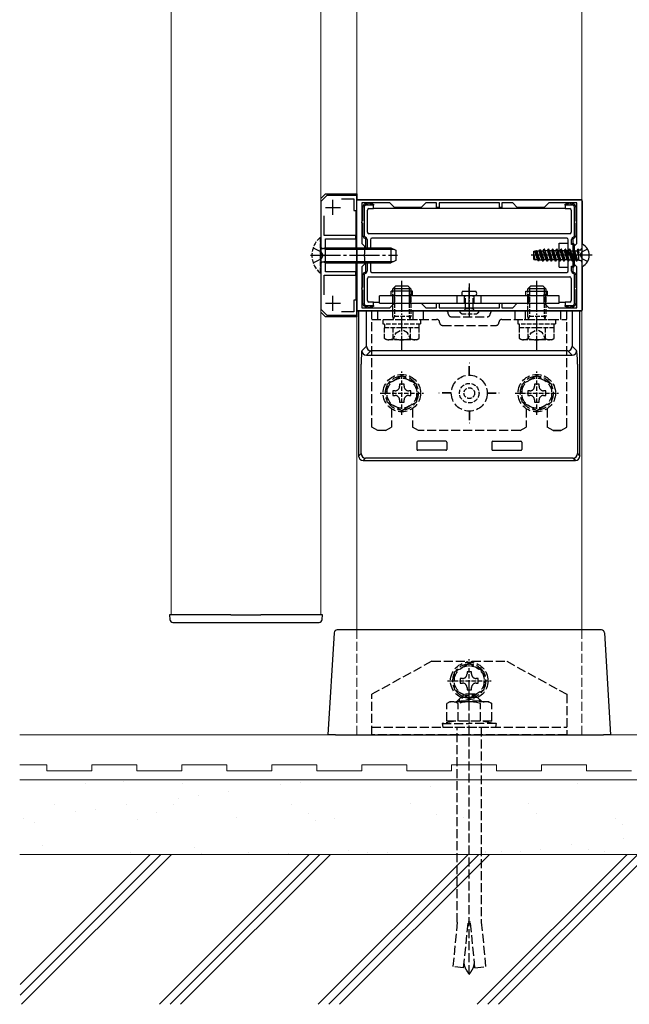
# Model space of a CAD drawing. Extents: x 175 to 1925, y 210 to 2817.
# Drawn here: x 411 to 615, y 1601 to 1930 of the extents above; entities that cross this region are included whole.
import ezdxf

# ---------------------------------------------------------------- set-up
doc = ezdxf.new("R2010")
doc.units = 0
doc.linetypes.add('YCENTER_1', pattern=[13, 10, -1, 1, -1])
doc.linetypes.add('YHIDDEN_1', pattern=[4, 3, -1])
for name, color, linetype, lineweight in [('YKK_11', 7, 'CONTINUOUS', 30), ('YKK_12', 2, 'CONTINUOUS', 13), ('YKK_13', 4, 'CONTINUOUS', 30), ('YSS_K', 3, 'CONTINUOUS', 13)]:
    doc.layers.add(name, color=color, linetype=linetype, lineweight=lineweight)

msp = doc.modelspace()

# ---------------------------------------------------------------- linework, layer by layer
at = {"layer": 'YKK_11', "linetype": 'ByBlock', "lineweight": -2, "ltscale": 0.5}
for p, q in [((513.65, 1871), (511.65, 1869)), ((523.65, 1871), (513.65, 1871)), ((518.47, 1869.9), (522.65, 1869.9)), ((522.65, 1869.9), (522.65, 1866)), ((523.65, 1866), (523.65, 1871)), ((511.65, 1869), (511.65, 1833)), ((523.65, 1832.5), (523.65, 1869.5)), ((523.65, 1869.5), (598.65, 1869.5)), ((534.65, 1868.5), (525.25, 1868.5)), ((525.25, 1868.5), (525.25, 1854.9)), ((536.15, 1867), (534.65, 1868.5)), ((545.15, 1867), (536.15, 1867)), ((546.65, 1868.5), (545.15, 1867)), ((550.25, 1868.5), (546.65, 1868.5)), ((550.25, 1867), (550.25, 1868.5)), ((551.05, 1867), (550.25, 1867)), ((571.25, 1868.5), (551.05, 1868.5)), ((551.05, 1868.5), (551.05, 1867)), ((571.25, 1867), (571.25, 1868.5)), ((572.05, 1867), (571.25, 1867)), ((575.65, 1868.5), (572.05, 1868.5)), ((572.05, 1868.5), (572.05, 1867)), ((577.15, 1867), (575.65, 1868.5)), ((586.15, 1867), (577.15, 1867)), ((587.65, 1868.5), (586.15, 1867)), ((597.05, 1868.5), (587.65, 1868.5)), ((597.05, 1854.9), (597.05, 1868.5)), ((598.65, 1869.5), (598.65, 1832.5)), ((512.75, 1857.6), (512.75, 1864.18)), ((522.65, 1866), (523.65, 1866)), ((523.35, 1857.6), (512.75, 1857.6)), ((523.35, 1856.5), (523.35, 1857.6)), ((513.15, 1851.46), (513.15, 1856.5)), ((513.15, 1856.5), (523.35, 1856.5)), ((525.25, 1854.9), (526.15, 1854)), ((526.15, 1854), (526.15, 1851.46)), ((596.15, 1854), (597.05, 1854.9)), ((596.15, 1851.46), (596.15, 1854)), ((513.03, 1851.27), (513.15, 1851.46)), ((513.03, 1850.73), (513.03, 1851.27)), ((513.15, 1850.54), (513.03, 1850.73)), ((513.15, 1845.5), (513.15, 1850.54)), ((526.15, 1851.46), (526.03, 1851.27)), ((526.03, 1851.27), (526.03, 1850.73)), ((526.03, 1850.73), (526.15, 1850.54)), ((526.15, 1850.54), (526.15, 1848)), ((596.27, 1851.27), (596.15, 1851.46)), ((596.15, 1850.54), (596.27, 1850.73)), ((596.15, 1848), (596.15, 1850.54)), ((596.27, 1850.73), (596.27, 1851.27)), ((526.15, 1848), (525.25, 1847.1)), ((525.25, 1847.1), (525.25, 1833.5)), ((597.05, 1847.1), (596.15, 1848)), ((597.05, 1833.5), (597.05, 1847.1)), ((512.75, 1837.82), (512.75, 1844.4)), ((512.75, 1844.4), (523.35, 1844.4)), ((523.35, 1845.5), (513.15, 1845.5)), ((523.35, 1844.4), (523.35, 1845.5)), ((523.65, 1836), (522.65, 1836)), ((522.65, 1836), (522.65, 1832.1)), ((523.65, 1831), (523.65, 1836)), ((534.65, 1833.5), (536.15, 1835)), ((536.15, 1835), (545.15, 1835)), ((545.15, 1835), (546.65, 1833.5)), ((550.25, 1833.5), (550.25, 1835)), ((550.25, 1835), (551.05, 1835)), ((551.05, 1835), (551.05, 1833.5)), ((571.25, 1833.5), (571.25, 1835)), ((571.25, 1835), (572.05, 1835)), ((572.05, 1835), (572.05, 1833.5)), ((575.65, 1833.5), (577.15, 1835)), ((577.15, 1835), (586.15, 1835)), ((586.15, 1835), (587.65, 1833.5)), ((511.65, 1833), (513.65, 1831)), ((513.65, 1831), (523.65, 1831)), ((522.65, 1832.1), (518.47, 1832.1)), ((598.65, 1832.5), (523.65, 1832.5)), ((525.25, 1833.5), (534.65, 1833.5)), ((546.65, 1833.5), (550.25, 1833.5)), ((551.05, 1833.5), (571.25, 1833.5)), ((572.05, 1833.5), (575.65, 1833.5)), ((587.65, 1833.5), (597.05, 1833.5))]:
    msp.add_line(p, q, dxfattribs=at)
at = {"layer": 'YKK_11', "ltscale": 0.5}
for p, q in [((513.15, 1867), (518.15, 1867)), ((515.65, 1864.5), (515.65, 1869.5)), ((515.65, 1832.5), (515.65, 1837.5)), ((513.15, 1835), (518.15, 1835))]:
    msp.add_line(p, q, dxfattribs=at)
at = {"layer": 'YKK_12'}
for p, q in [((461.65, 1731), (461.65, 2036.5)), ((511.65, 2036.5), (511.65, 1731)), ((523.65, 1869.46), (523.65, 2036.5)), ((598.65, 2036.5), (598.65, 1869.46)), ((598.65, 1854.6), (598.65, 1847.4)), ((523.65, 1726), (523.65, 1832.54)), ((598.65, 1832.54), (598.65, 1726)), ((511.65, 1731), (461.65, 1731))]:
    msp.add_line(p, q, dxfattribs=at)
at = {"layer": 'YKK_12', "linetype": 'YHIDDEN_1'}
for p, q in [((523.65, 1726), (523.65, 1691)), ((598.65, 1726), (598.65, 1691))]:
    msp.add_line(p, q, dxfattribs=at)
at = {"layer": 'YKK_13'}
for p, q in [((511.65, 1870), (513.15, 1871.5)), ((513.15, 1871.5), (523.65, 1871.5)), ((523.65, 1871.5), (523.65, 1869.46)), ((598.45, 1869.5), (523.85, 1869.5)), ((525.65, 1862.6), (525.65, 1867.1)), ((526.05, 1867.1), (526.05, 1857.5)), ((526.55, 1868.09), (526.55, 1868.5)), ((526.65, 1868.1), (527.25, 1868.1)), ((529.15, 1867.7), (526.65, 1867.7)), ((526.75, 1868.5), (526.75, 1868.1)), ((527.65, 1866.6), (529.15, 1866.6)), ((528.05, 1868.1), (529.15, 1868.1)), ((528.55, 1868.1), (528.55, 1868.5)), ((528.75, 1868.5), (528.75, 1868.1)), ((529.15, 1868.1), (529.15, 1867.7)), ((529.15, 1866.6), (529.15, 1867.7)), ((593.15, 1866.6), (529.15, 1866.6)), ((593.15, 1868.1), (594.25, 1868.1)), ((593.15, 1867.7), (593.15, 1868.1)), ((593.15, 1867.7), (593.15, 1866.6)), ((595.65, 1867.7), (593.15, 1867.7)), ((593.15, 1866.6), (594.65, 1866.6)), ((593.55, 1868.1), (593.55, 1868.5)), ((593.75, 1868.5), (593.75, 1868.1)), ((595.05, 1868.1), (595.65, 1868.1)), ((595.55, 1868.1), (595.55, 1868.5)), ((595.75, 1868.5), (595.75, 1868.09)), ((596.25, 1857.5), (596.25, 1867.1)), ((596.65, 1867.1), (596.65, 1862.5)), ((598.95, 1854.69), (598.95, 1869)), ((523.35, 1866), (523.35, 1853.5)), ((525.25, 1863.3), (525.65, 1863.3)), ((527.15, 1858.7), (527.15, 1866.1)), ((595.15, 1866.1), (595.15, 1858.7)), ((596.65, 1863.2), (597.05, 1863.2)), ((525.65, 1863.1), (525.25, 1863.1)), ((525.25, 1861.1), (525.65, 1861.1)), ((525.65, 1860.9), (525.25, 1860.9)), ((525.65, 1857.5), (525.65, 1861.6)), ((597.05, 1863), (596.65, 1863)), ((596.65, 1861.7), (596.65, 1857.5)), ((596.65, 1861.2), (597.05, 1861.2)), ((597.05, 1861), (596.65, 1861)), ((594.65, 1858.2), (527.65, 1858.2)), ((593.65, 1856.7), (528.65, 1856.7)), ((523.65, 1853.5), (523.65, 1830.5)), ((526.65, 1853.5), (526.65, 1856.24)), ((527.05, 1856.24), (527.05, 1853.5)), ((528.15, 1856.2), (528.15, 1853.5)), ((591.15, 1847), (591.15, 1855)), ((591.15, 1855), (594.15, 1855)), ((594.15, 1851), (594.15, 1856.2)), ((595.25, 1854.6), (595.25, 1856.24)), ((595.65, 1855), (595.25, 1854.6)), ((595.75, 1854.6), (595.25, 1854.6)), ((595.65, 1856.24), (595.65, 1855)), ((595.65, 1855), (595.75, 1855)), ((595.75, 1847.4), (595.75, 1854.6)), ((596.15, 1854.6), (596.15, 1847.4)), ((598.65, 1854.6), (598.65, 1847.4)), ((513.05, 1853.07), (535.87, 1853.07)), ((602.15, 1851), (581.83, 1851)), ((582.65, 1852.4), (583.04, 1852.41)), ((582.65, 1849.6), (582.65, 1852.4)), ((583.17, 1849.58), (582.65, 1851.28)), ((583.12, 1849.51), (582.65, 1851.28)), ((583.04, 1852.41), (583.08, 1852.49)), ((583.91, 1849.56), (583.04, 1852.41)), ((583.08, 1852.49), (583.62, 1852.6)), ((583.08, 1852.49), (584.04, 1849.32)), ((583.71, 1852.44), (583.62, 1852.6)), ((584.42, 1849.24), (583.62, 1852.6)), ((583.71, 1852.44), (584.43, 1852.46)), ((583.71, 1852.44), (584.59, 1849.54)), ((584.43, 1852.46), (584.63, 1852.8)), ((585.33, 1849.5), (584.43, 1852.46)), ((584.63, 1852.8), (584.89, 1852.85)), ((584.63, 1852.8), (585.62, 1849)), ((585.1, 1852.48), (584.89, 1852.85)), ((585.72, 1849), (584.89, 1852.85)), ((585.1, 1852.48), (585.65, 1852.5)), ((585.1, 1852.48), (586.01, 1849.5)), ((585.83, 1852.5), (585.65, 1852.5)), ((585.83, 1852.5), (586.12, 1853)), ((586.74, 1849.5), (585.83, 1852.5)), ((586.22, 1853), (586.12, 1853)), ((586.12, 1853), (587.03, 1849)), ((586.51, 1852.5), (586.22, 1853)), ((587.13, 1849), (586.22, 1853)), ((587.24, 1852.5), (586.51, 1852.5)), ((587.42, 1849.5), (586.51, 1852.5)), ((587.24, 1852.5), (587.53, 1853)), ((587.24, 1852.5), (588.15, 1849.5)), ((587.63, 1853), (587.53, 1853)), ((587.53, 1853), (588.44, 1849)), ((587.92, 1852.5), (587.63, 1853)), ((588.54, 1849), (587.63, 1853)), ((588.65, 1852.5), (587.92, 1852.5)), ((587.92, 1852.5), (588.83, 1849.5)), ((588.65, 1852.5), (588.94, 1853)), ((589.56, 1849.5), (588.65, 1852.5)), ((589.04, 1853), (588.94, 1853)), ((588.94, 1853), (589.85, 1849)), ((589.33, 1852.5), (589.04, 1853)), ((589.95, 1849), (589.04, 1853)), ((590.06, 1852.5), (589.33, 1852.5)), ((590.24, 1849.5), (589.33, 1852.5)), ((590.06, 1852.5), (590.35, 1853)), ((590.97, 1849.5), (590.06, 1852.5)), ((590.45, 1853), (590.35, 1853)), ((590.35, 1853), (591.26, 1849)), ((590.74, 1852.5), (590.45, 1853)), ((591.36, 1849), (590.45, 1853)), ((591.65, 1849.5), (590.74, 1852.5)), ((591.47, 1852.5), (590.74, 1852.5)), ((591.47, 1852.5), (591.76, 1853)), ((591.47, 1852.5), (592.38, 1849.5)), ((591.86, 1853), (591.76, 1853)), ((591.76, 1853), (592.67, 1849)), ((592.77, 1849), (591.86, 1853)), ((592.15, 1852.5), (591.86, 1853)), ((592.88, 1852.5), (592.15, 1852.5)), ((592.15, 1852.5), (593.06, 1849.5)), ((592.88, 1852.5), (593.17, 1853)), ((593.79, 1849.5), (592.88, 1852.5)), ((593.27, 1853), (593.17, 1853)), ((593.17, 1853), (594.08, 1849)), ((594.18, 1849), (593.27, 1853)), ((593.56, 1852.5), (593.27, 1853)), ((594.47, 1849.5), (593.56, 1852.5)), ((594.29, 1852.5), (593.56, 1852.5)), ((594.15, 1845.8), (594.15, 1851)), ((594.29, 1852.5), (594.58, 1853)), ((595.2, 1849.5), (594.29, 1852.5)), ((594.58, 1853), (595.49, 1849)), ((594.68, 1853), (594.58, 1853)), ((595.59, 1849), (594.68, 1853)), ((594.97, 1852.5), (594.68, 1853)), ((595.88, 1849.5), (594.97, 1852.5)), ((594.97, 1852.5), (595.7, 1852.5)), ((595.7, 1852.5), (595.99, 1853)), ((596.61, 1849.5), (595.7, 1852.5)), ((596.09, 1853), (595.99, 1853)), ((595.99, 1853), (596.9, 1849)), ((596.38, 1852.5), (596.09, 1853)), ((597, 1849), (596.09, 1853)), ((597.29, 1849.5), (596.38, 1852.5)), ((596.38, 1852.5), (597.11, 1852.5)), ((597.11, 1852.5), (597.4, 1853)), ((597.65, 1850.73), (597.11, 1852.5)), ((597.4, 1853), (597.65, 1851.9)), ((597.5, 1853), (597.4, 1853)), ((597.65, 1852.34), (597.5, 1853)), ((597.65, 1852.74), (597.5, 1853)), ((597.65, 1849.25), (597.65, 1852.75)), ((598.15, 1852.75), (597.65, 1852.75)), ((513.05, 1848.93), (535.87, 1848.93)), ((523.35, 1848.5), (523.35, 1836)), ((526.65, 1845.76), (526.65, 1848.5)), ((527.05, 1848.5), (527.05, 1845.76)), ((528.15, 1848.5), (528.15, 1845.8)), ((582.65, 1849.6), (583.12, 1849.51)), ((583.17, 1849.58), (583.12, 1849.51)), ((583.17, 1849.58), (583.91, 1849.56)), ((583.91, 1849.56), (584.04, 1849.32)), ((584.04, 1849.32), (584.42, 1849.24)), ((584.59, 1849.54), (584.42, 1849.24)), ((584.59, 1849.54), (585.33, 1849.51)), ((585.33, 1849.5), (585.62, 1849)), ((585.72, 1849), (585.62, 1849)), ((586.01, 1849.5), (585.72, 1849)), ((586.74, 1849.5), (586.01, 1849.5)), ((586.74, 1849.5), (587.03, 1849)), ((587.13, 1849), (587.03, 1849)), ((587.42, 1849.5), (587.13, 1849)), ((588.15, 1849.5), (587.42, 1849.5)), ((588.15, 1849.5), (588.44, 1849)), ((588.54, 1849), (588.44, 1849)), ((588.83, 1849.5), (588.54, 1849)), ((589.56, 1849.5), (588.83, 1849.5)), ((589.56, 1849.5), (589.85, 1849)), ((589.95, 1849), (589.85, 1849)), ((590.24, 1849.5), (589.95, 1849)), ((590.97, 1849.5), (590.24, 1849.5)), ((590.97, 1849.5), (591.26, 1849)), ((591.15, 1847), (594.15, 1847)), ((591.36, 1849), (591.26, 1849)), ((591.65, 1849.5), (591.36, 1849)), ((592.38, 1849.5), (591.65, 1849.5)), ((592.38, 1849.5), (592.67, 1849)), ((592.77, 1849), (592.67, 1849)), ((593.06, 1849.5), (592.77, 1849)), ((593.79, 1849.5), (593.06, 1849.5)), ((593.79, 1849.5), (594.08, 1849)), ((594.18, 1849), (594.08, 1849)), ((594.47, 1849.5), (594.18, 1849)), ((594.47, 1849.5), (595.2, 1849.5)), ((595.2, 1849.5), (595.49, 1849)), ((595.25, 1847.4), (595.75, 1847.4)), ((595.25, 1845.76), (595.25, 1847.4)), ((595.25, 1847.4), (595.65, 1847)), ((595.59, 1849), (595.49, 1849)), ((595.88, 1849.5), (595.59, 1849)), ((595.75, 1847), (595.65, 1847)), ((595.65, 1847), (595.65, 1845.76)), ((595.88, 1849.5), (596.61, 1849.5)), ((596.61, 1849.5), (596.9, 1849)), ((597, 1849), (596.9, 1849)), ((597.29, 1849.5), (597, 1849)), ((597.29, 1849.5), (597.65, 1849.5)), ((598.15, 1849.25), (597.65, 1849.25)), ((598.95, 1833), (598.95, 1847.31)), ((525.65, 1840.4), (525.65, 1844.5)), ((526.05, 1844.5), (526.05, 1834.9)), ((527.65, 1843.8), (594.65, 1843.8)), ((528.65, 1845.3), (593.65, 1845.3)), ((596.25, 1834.9), (596.25, 1844.5)), ((596.65, 1844.5), (596.65, 1840.3)), ((525.25, 1841.1), (525.65, 1841.1)), ((525.65, 1840.9), (525.25, 1840.9)), ((527.15, 1835.9), (527.15, 1843.3)), ((538.65, 1833), (538.65, 1840.3)), ((561.15, 1833), (561.15, 1840.3)), ((583.65, 1833), (583.65, 1840.3)), ((595.15, 1843.3), (595.15, 1835.9)), ((596.65, 1841), (597.05, 1841)), ((597.05, 1840.8), (596.65, 1840.8)), ((525.25, 1838.9), (525.65, 1838.9)), ((525.65, 1838.7), (525.25, 1838.7)), ((525.65, 1834.9), (525.65, 1839.4)), ((591.15, 1837.5), (531.15, 1837.5)), ((531.15, 1835), (531.15, 1837.5)), ((542.25, 1839), (535.05, 1839)), ((557.15, 1835), (557.15, 1837.5)), ((565.15, 1835), (565.15, 1837.5)), ((580.05, 1839), (587.25, 1839)), ((591.15, 1835), (591.15, 1837.5)), ((596.65, 1839.5), (596.65, 1834.9)), ((596.65, 1839), (597.05, 1839)), ((597.05, 1838.8), (596.65, 1838.8)), ((526.55, 1833.5), (526.55, 1833.91)), ((526.65, 1834.3), (529.15, 1834.3)), ((527.25, 1833.9), (526.65, 1833.9)), ((526.75, 1833.9), (526.75, 1833.5)), ((529.15, 1835.4), (527.65, 1835.4)), ((529.15, 1833.9), (528.05, 1833.9)), ((528.55, 1833.5), (528.55, 1833.9)), ((528.75, 1833.9), (528.75, 1833.5)), ((529.15, 1834.3), (529.15, 1835.4)), ((529.15, 1835.4), (531.15, 1835.4)), ((529.15, 1834.3), (529.15, 1833.9)), ((531.15, 1835), (591.15, 1835)), ((591.15, 1835.4), (593.15, 1835.4)), ((593.15, 1835.4), (593.15, 1834.3)), ((594.65, 1835.4), (593.15, 1835.4)), ((593.15, 1834.3), (595.65, 1834.3)), ((593.15, 1833.9), (593.15, 1834.3)), ((594.25, 1833.9), (593.15, 1833.9)), ((593.55, 1833.5), (593.55, 1833.9)), ((593.75, 1833.9), (593.75, 1833.5)), ((595.65, 1833.9), (595.05, 1833.9)), ((595.55, 1833.5), (595.55, 1833.9)), ((595.75, 1833.91), (595.75, 1833.5)), ((513.15, 1830.5), (511.65, 1832)), ((523.65, 1830.5), (513.15, 1830.5)), ((523.85, 1832.5), (598.45, 1832.5)), ((524.24, 1832.5), (524.24, 1784)), ((526.81, 1832.5), (524.24, 1832.5)), ((526.81, 1832.5), (528.31, 1832.5)), ((526.81, 1820.65), (526.81, 1832.5)), ((528.31, 1832.5), (593.99, 1832.5)), ((556.15, 1832.5), (556.2, 1832.5)), ((566.1, 1832.5), (566.15, 1832.5)), ((593.99, 1832.5), (595.49, 1832.5)), ((598.06, 1832.5), (595.49, 1832.5)), ((595.49, 1832.5), (595.49, 1820.65)), ((598.06, 1784), (598.06, 1832.5)), ((525.33, 1819.17), (526.81, 1820.65)), ((595.49, 1820.65), (596.97, 1819.17)), ((528.31, 1819.16), (526.83, 1817.67)), ((526.83, 1817.67), (595.47, 1817.67)), ((593.99, 1819.16), (528.31, 1819.16)), ((595.47, 1817.67), (593.99, 1819.16)), ((525.07, 1784.83), (525.07, 1814.68)), ((597.23, 1814.68), (597.23, 1784.83)), ((543.65, 1788.62), (543.65, 1786.22)), ((553.35, 1788.92), (543.95, 1788.92)), ((553.65, 1788.62), (553.65, 1786.22)), ((568.65, 1788.62), (568.65, 1786.22)), ((568.95, 1788.92), (578.35, 1788.92)), ((578.65, 1788.62), (578.65, 1786.22)), ((524.24, 1784), (525.07, 1784.83)), ((553.35, 1785.92), (543.95, 1785.92)), ((568.95, 1785.92), (578.35, 1785.92)), ((597.23, 1784.83), (598.06, 1784)), ((526.57, 1783.33), (525.74, 1782.5)), ((525.74, 1782.5), (596.56, 1782.5)), ((595.73, 1783.33), (526.57, 1783.33)), ((596.56, 1782.5), (595.73, 1783.33)), ((461.15, 1731), (461.25, 1729.44)), ((461.95, 1731), (461.15, 1731)), ((481.65, 1731), (461.95, 1731)), ((462.24, 1728.5), (511.06, 1728.5)), ((481.65, 1731), (491.65, 1731)), ((511.35, 1731), (491.65, 1731)), ((512.15, 1731), (511.35, 1731)), ((512.06, 1729.44), (512.15, 1731)), ((518.15, 1726), (517.09, 1726)), ((604.15, 1726), (518.15, 1726)), ((605.21, 1726), (604.15, 1726)), ((516.09, 1725.06), (514.01, 1691)), ((606.21, 1725.06), (608.29, 1691)), ((516.41, 1691), (514.01, 1691)), ((516.53, 1691), (516.41, 1691)), ((516.53, 1691), (518.69, 1691)), ((518.69, 1691), (518.83, 1691)), ((518.83, 1691), (605.89, 1691)), ((608.29, 1691), (605.89, 1691))]:
    msp.add_line(p, q, dxfattribs=at)
at = {"layer": 'YKK_13', "linetype": 'YHIDDEN_1', "ltscale": 0.5}
for p, q in [((511.4, 1856.9), (511.65, 1856.9)), ((511.4, 1856.9), (511.4, 1845.1)), ((511.65, 1845.1), (511.65, 1856.9)), ((513.05, 1853.5), (512.46, 1853.28)), ((513.05, 1848.5), (512.46, 1848.72)), ((511.4, 1845.1), (511.65, 1845.1)), ((535.65, 1830.62), (535.65, 1839)), ((536.19, 1839), (536.19, 1830.62)), ((541.11, 1839), (541.11, 1830.62)), ((541.65, 1839), (541.65, 1830.62)), ((559.9, 1833.2), (559.9, 1837.5)), ((562.4, 1833.2), (562.4, 1837.5)), ((580.65, 1830.62), (580.65, 1839)), ((581.19, 1839), (581.19, 1830.62)), ((586.11, 1839), (586.11, 1830.62)), ((586.65, 1839), (586.65, 1830.62)), ((541.65, 1830.62), (535.65, 1830.62)), ((535.85, 1829.68), (535.65, 1830.62)), ((535.85, 1829.68), (536.19, 1830.62)), ((541.45, 1829.68), (541.11, 1830.62)), ((541.45, 1829.68), (541.65, 1830.62)), ((557.9, 1832.15), (558.1, 1832.5)), ((558.1, 1832.5), (564.2, 1832.5)), ((558.63, 1831.5), (563.67, 1831.5)), ((559.5, 1832.5), (559.9, 1833.2)), ((559.9, 1833.2), (562.4, 1833.2)), ((562.8, 1832.5), (562.4, 1833.2)), ((564.2, 1832.5), (564.4, 1832.15)), ((586.65, 1830.62), (580.65, 1830.62)), ((580.85, 1829.68), (580.65, 1830.62)), ((580.85, 1829.68), (581.19, 1830.62)), ((586.45, 1829.68), (586.11, 1830.62)), ((586.45, 1829.68), (586.65, 1830.62)), ((532.4, 1828), (532.4, 1829.6)), ((532.4, 1829.6), (544.9, 1829.6)), ((544.9, 1828), (532.4, 1828)), ((532.95, 1826.8), (532.95, 1828)), ((535.85, 1829.6), (535.85, 1829.68)), ((541.45, 1829.6), (541.45, 1829.68)), ((544.35, 1828), (544.35, 1826.8)), ((544.9, 1829.6), (544.9, 1828)), ((577.4, 1828), (577.4, 1829.6)), ((577.4, 1829.6), (589.9, 1829.6)), ((589.9, 1828), (577.4, 1828)), ((577.95, 1826.8), (577.95, 1828)), ((580.85, 1829.6), (580.85, 1829.68)), ((586.45, 1829.6), (586.45, 1829.68)), ((589.35, 1828), (589.35, 1826.8)), ((589.9, 1829.6), (589.9, 1828)), ((544.42, 1826.8), (532.88, 1826.8)), ((532.88, 1823.25), (532.88, 1826.8)), ((535.6, 1822.8), (536.75, 1825.16)), ((535.76, 1823.25), (535.76, 1826.8)), ((536.75, 1825.16), (538.65, 1826.17)), ((540.55, 1825.16), (538.65, 1826.17)), ((541.7, 1822.8), (540.55, 1825.16)), ((541.54, 1823.25), (541.54, 1826.8)), ((544.42, 1823.25), (544.42, 1826.8)), ((589.42, 1826.8), (577.88, 1826.8)), ((577.88, 1823.25), (577.88, 1826.8)), ((580.6, 1822.8), (581.75, 1825.16)), ((580.76, 1823.25), (580.76, 1826.8)), ((581.75, 1825.16), (583.65, 1826.17)), ((585.55, 1825.16), (583.65, 1826.17)), ((586.7, 1822.8), (585.55, 1825.16)), ((586.54, 1823.25), (586.54, 1826.8)), ((589.42, 1823.25), (589.42, 1826.8)), ((533.65, 1822.8), (532.88, 1823.25)), ((543.65, 1822.8), (533.65, 1822.8)), ((543.65, 1822.8), (544.42, 1823.25)), ((578.65, 1822.8), (577.88, 1823.25)), ((588.65, 1822.8), (578.65, 1822.8)), ((588.65, 1822.8), (589.42, 1823.25)), ((538.65, 1797.75), (538.65, 1812.25)), ((583.65, 1797.75), (583.65, 1812.25)), ((531.4, 1805), (545.9, 1805)), ((576.4, 1805), (590.9, 1805)), ((561.15, 1701.75), (561.15, 1716.25)), ((553.9, 1709), (568.4, 1709))]:
    msp.add_line(p, q, dxfattribs=at)
at = {"layer": 'YKK_13', "linetype": 'YHIDDEN_1'}
for p, q in [((509.07, 1853.5), (511.79, 1852.14)), ((512.39, 1851), (511.79, 1852.14)), ((512.39, 1851), (511.79, 1849.85)), ((513.05, 1853.07), (512.13, 1853.26)), ((598.19, 1851), (598.8, 1852.14)), ((598.19, 1851), (598.8, 1849.85)), ((600.62, 1853.05), (598.8, 1852.14)), ((509.07, 1848.5), (511.79, 1849.85)), ((513.05, 1848.93), (512.13, 1848.74)), ((600.62, 1848.95), (598.8, 1849.85)), ((535.65, 1835), (535.65, 1839)), ((536.15, 1835), (536.15, 1839)), ((541.15, 1835), (541.15, 1839)), ((541.65, 1835), (541.65, 1839)), ((559.5, 1835), (559.5, 1837.5)), ((562.8, 1835), (562.8, 1837.5)), ((580.65, 1835), (580.65, 1839)), ((581.15, 1835), (581.15, 1839)), ((586.15, 1835), (586.15, 1839)), ((586.65, 1835), (586.65, 1839)), ((528.65, 1793.65), (528.65, 1832.5)), ((593.65, 1832.5), (528.65, 1832.5)), ((530.65, 1829.6), (530.65, 1832.5)), ((542.42, 1829.6), (542.42, 1832.5)), ((545.88, 1829.6), (545.88, 1832.5)), ((555.15, 1830.5), (567.15, 1830.5)), ((576.42, 1829.6), (576.42, 1832.5)), ((579.88, 1829.6), (579.88, 1832.5)), ((591.65, 1829.6), (591.65, 1832.5)), ((593.65, 1793.65), (593.65, 1832.5)), ((528.65, 1829.6), (550.25, 1829.6)), ((552.25, 1827.6), (570.05, 1827.6)), ((572.05, 1829.6), (593.65, 1829.6)), ((561.1, 1811), (561.1, 1815)), ((561.2, 1815), (561.1, 1815)), ((561.2, 1811), (561.2, 1815)), ((538.65, 1810.77), (533.65, 1807.89)), ((543.65, 1807.89), (538.65, 1810.77)), ((583.65, 1810.77), (578.65, 1807.89)), ((588.65, 1807.89), (583.65, 1810.77)), ((533.65, 1807.89), (533.65, 1802.11)), ((539.41, 1808), (537.89, 1808)), ((537.89, 1808), (537.89, 1807.28)), ((539.41, 1807.28), (539.41, 1808)), ((543.65, 1802.11), (543.65, 1807.89)), ((578.65, 1807.89), (578.65, 1802.11)), ((584.41, 1808), (582.89, 1808)), ((582.89, 1808), (582.89, 1807.28)), ((584.41, 1807.28), (584.41, 1808)), ((588.65, 1802.11), (588.65, 1807.89)), ((535.65, 1805.76), (535.65, 1804.24)), ((536.37, 1805.76), (535.65, 1805.76)), ((535.65, 1804.24), (536.37, 1804.24)), ((541.65, 1805.76), (540.93, 1805.76)), ((540.93, 1804.24), (541.65, 1804.24)), ((541.65, 1804.24), (541.65, 1805.76)), ((555.15, 1805.05), (551.15, 1805.05)), ((551.15, 1804.95), (551.15, 1805.05)), ((555.15, 1804.95), (551.15, 1804.95)), ((567.15, 1805.05), (571.15, 1805.05)), ((567.15, 1804.95), (571.15, 1804.95)), ((571.15, 1804.95), (571.15, 1805.05)), ((580.65, 1805.76), (580.65, 1804.24)), ((581.37, 1805.76), (580.65, 1805.76)), ((580.65, 1804.24), (581.37, 1804.24)), ((586.65, 1805.76), (585.93, 1805.76)), ((585.93, 1804.24), (586.65, 1804.24)), ((586.65, 1804.24), (586.65, 1805.76)), ((533.65, 1802.11), (538.65, 1799.23)), ((537.89, 1802.72), (537.89, 1802)), ((537.89, 1802), (539.41, 1802)), ((538.65, 1799.23), (543.65, 1802.11)), ((539.41, 1802), (539.41, 1802.72)), ((578.65, 1802.11), (583.65, 1799.23)), ((582.89, 1802.72), (582.89, 1802)), ((582.89, 1802), (584.41, 1802)), ((583.65, 1799.23), (588.65, 1802.11)), ((584.41, 1802), (584.41, 1802.72)), ((535.15, 1799.82), (535.15, 1793.65)), ((542.15, 1799.82), (542.15, 1793.65)), ((561.1, 1799), (561.1, 1795)), ((561.2, 1799), (561.2, 1795)), ((580.15, 1799.82), (580.15, 1793.65)), ((587.15, 1799.82), (587.15, 1793.65)), ((561.2, 1795), (561.1, 1795)), ((530.65, 1792.5), (528.65, 1793.65)), ((533.15, 1792.5), (530.65, 1792.5)), ((533.15, 1792.5), (535.15, 1793.65)), ((544.15, 1792.5), (542.15, 1793.65)), ((578.15, 1792.5), (544.15, 1792.5)), ((578.15, 1792.5), (580.15, 1793.65)), ((589.15, 1792.5), (587.15, 1793.65)), ((591.65, 1792.5), (589.15, 1792.5)), ((589.15, 1792.5), (591.65, 1792.5)), ((591.65, 1792.5), (593.65, 1793.65)), ((548.65, 1715.5), (528.65, 1704.5)), ((548.65, 1715.5), (560.28, 1715.5)), ((562.02, 1715.5), (573.65, 1715.5)), ((573.65, 1715.5), (593.65, 1704.5)), ((561.15, 1714.77), (556.15, 1711.89)), ((561.91, 1712), (560.39, 1712)), ((560.39, 1712), (560.39, 1711.28)), ((566.15, 1711.89), (561.15, 1714.77)), ((561.91, 1711.28), (561.91, 1712)), ((556.15, 1711.89), (556.15, 1706.11)), ((558.15, 1709.76), (558.15, 1708.24)), ((558.87, 1709.76), (558.15, 1709.76)), ((561.15, 1611.07), (561.15, 1709.09)), ((564.15, 1709.76), (563.43, 1709.76)), ((564.15, 1708.24), (564.15, 1709.76)), ((566.15, 1706.11), (566.15, 1711.89)), ((556.15, 1706.11), (561.15, 1703.23)), ((558.15, 1708.24), (558.87, 1708.24)), ((560.39, 1706.72), (560.39, 1706)), ((560.39, 1706), (561.91, 1706)), ((561.15, 1703.23), (566.15, 1706.11)), ((561.91, 1706), (561.91, 1706.72)), ((563.43, 1708.24), (564.15, 1708.24)), ((528.65, 1691), (528.65, 1704.5)), ((557.15, 1702.25), (558.35, 1703.45)), ((557.15, 1702), (557.15, 1702.25)), ((565.24, 1702.25), (557.15, 1702.25)), ((557.8, 1702.9), (557.8, 1702)), ((563.88, 1703.45), (558.35, 1703.45)), ((558.95, 1703.45), (558.96, 1703.49)), ((558.96, 1703.49), (558.98, 1703.52)), ((558.98, 1703.52), (558.99, 1703.56)), ((558.99, 1703.56), (559, 1703.6)), ((559, 1703.6), (559.01, 1703.63)), ((559.01, 1703.63), (559.02, 1703.67)), ((559.02, 1703.67), (559.03, 1703.7)), ((559.03, 1703.7), (559.05, 1703.74)), ((559.05, 1703.74), (559.06, 1703.77)), ((559.06, 1703.77), (559.07, 1703.81)), ((559.07, 1703.81), (559.08, 1703.84)), ((559.08, 1703.84), (559.09, 1703.88)), ((559.09, 1703.88), (559.1, 1703.91)), ((559.1, 1703.91), (559.12, 1703.94)), ((559.12, 1703.94), (559.13, 1703.98)), ((559.13, 1703.98), (559.14, 1704.01)), ((559.14, 1704.01), (559.15, 1704.04)), ((559.15, 1704.04), (559.16, 1704.07)), ((559.16, 1704.07), (559.17, 1704.11)), ((559.17, 1704.11), (559.19, 1704.14)), ((559.19, 1704.14), (559.2, 1704.17)), ((559.2, 1704.17), (559.21, 1704.2)), ((559.21, 1704.2), (559.22, 1704.23)), ((559.22, 1704.23), (559.24, 1704.26)), ((559.24, 1704.26), (559.25, 1704.29)), ((559.25, 1704.29), (559.26, 1704.31)), ((559.26, 1704.31), (559.27, 1704.34)), ((559.27, 1704.34), (559.29, 1704.37)), ((559.29, 1704.37), (559.3, 1704.4)), ((559.3, 1704.4), (559.31, 1704.42)), ((559.31, 1704.42), (559.33, 1704.45)), ((559.33, 1704.45), (559.34, 1704.48)), ((559.34, 1704.48), (559.35, 1704.51)), ((559.35, 1704.51), (559.37, 1704.54)), ((559.37, 1704.54), (559.38, 1704.56)), ((559.38, 1704.56), (559.4, 1704.59)), ((562.91, 1704.58), (559.4, 1704.59)), ((559.4, 1704.59), (559.4, 1704.59)), ((562.92, 1704.56), (562.91, 1704.58)), ((562.93, 1704.54), (562.92, 1704.56)), ((562.95, 1704.51), (562.93, 1704.54)), ((562.96, 1704.48), (562.95, 1704.51)), ((562.98, 1704.45), (562.96, 1704.48)), ((562.99, 1704.42), (562.98, 1704.45)), ((563, 1704.4), (562.99, 1704.42)), ((563.02, 1704.37), (563, 1704.4)), ((563.03, 1704.34), (563.02, 1704.37)), ((563.04, 1704.31), (563.03, 1704.34)), ((563.05, 1704.29), (563.04, 1704.31)), ((563.07, 1704.26), (563.05, 1704.29)), ((563.08, 1704.23), (563.07, 1704.26)), ((563.09, 1704.2), (563.08, 1704.23)), ((563.1, 1704.17), (563.09, 1704.2)), ((563.11, 1704.14), (563.1, 1704.17)), ((563.13, 1704.11), (563.11, 1704.14)), ((563.14, 1704.07), (563.13, 1704.11)), ((563.15, 1704.04), (563.14, 1704.07)), ((563.16, 1704.01), (563.15, 1704.04)), ((563.17, 1703.98), (563.16, 1704.01)), ((563.19, 1703.94), (563.17, 1703.98)), ((563.2, 1703.91), (563.19, 1703.94)), ((563.21, 1703.88), (563.2, 1703.91)), ((563.22, 1703.84), (563.21, 1703.88)), ((563.23, 1703.81), (563.22, 1703.84)), ((563.25, 1703.77), (563.23, 1703.81)), ((563.26, 1703.74), (563.25, 1703.77)), ((563.27, 1703.7), (563.26, 1703.74)), ((563.28, 1703.67), (563.27, 1703.7)), ((563.29, 1703.63), (563.28, 1703.67)), ((563.3, 1703.6), (563.29, 1703.63)), ((563.31, 1703.56), (563.3, 1703.6)), ((563.33, 1703.52), (563.31, 1703.56)), ((563.34, 1703.49), (563.33, 1703.52)), ((563.35, 1703.45), (563.34, 1703.49)), ((565.24, 1702.25), (563.88, 1703.45)), ((564.59, 1702.82), (564.59, 1702)), ((565.24, 1702.25), (565.24, 1702)), ((593.65, 1704.5), (593.65, 1691)), ((554.65, 1702), (553.65, 1701.42)), ((553.65, 1695.5), (553.65, 1701.42)), ((567.65, 1702), (554.65, 1702)), ((557.4, 1695.5), (557.4, 1701.42)), ((564.9, 1695.5), (564.9, 1701.42)), ((567.65, 1702), (568.66, 1701.42)), ((568.66, 1695.5), (568.66, 1701.42)), ((528.65, 1693.5), (593.65, 1693.5)), ((556.44, 1695.5), (552.15, 1694.78)), ((552.15, 1694.78), (561.15, 1694.78)), ((552.15, 1694.78), (552.37, 1693.5)), ((552.37, 1693.5), (569.94, 1693.5)), ((568.66, 1695.5), (553.65, 1695.5)), ((557.15, 1628.5), (557.15, 1693.45)), ((570.15, 1694.78), (561.15, 1694.78)), ((565.15, 1693.45), (565.15, 1628.5)), ((565.86, 1695.5), (570.15, 1694.78)), ((570.15, 1694.78), (569.94, 1693.5)), ((593.65, 1691), (528.65, 1691)), ((557.15, 1628.5), (555.69, 1613.64)), ((559.27, 1613.22), (560.77, 1628.46)), ((561.53, 1628.46), (560.77, 1628.46)), ((563.03, 1613.22), (561.53, 1628.46)), ((565.15, 1628.5), (566.61, 1613.64)), ((559.27, 1613.22), (555.69, 1613.64)), ((559.44, 1614.79), (559.43, 1614.84)), ((559.44, 1614.74), (559.44, 1614.79)), ((559.45, 1614.69), (559.44, 1614.74)), ((559.46, 1614.64), (559.45, 1614.69)), ((559.47, 1614.59), (559.46, 1614.64)), ((559.47, 1614.53), (559.47, 1614.59)), ((559.48, 1614.48), (559.47, 1614.53)), ((559.49, 1614.43), (559.48, 1614.48)), ((559.5, 1614.38), (559.49, 1614.43)), ((559.51, 1614.33), (559.5, 1614.38)), ((559.52, 1614.28), (559.51, 1614.33)), ((559.53, 1614.23), (559.52, 1614.28)), ((559.54, 1614.18), (559.53, 1614.23)), ((559.55, 1614.13), (559.54, 1614.18)), ((559.56, 1614.07), (559.55, 1614.13)), ((559.57, 1614.02), (559.56, 1614.07)), ((559.59, 1613.97), (559.57, 1614.02)), ((559.6, 1613.92), (559.59, 1613.97)), ((559.61, 1613.87), (559.6, 1613.92)), ((559.63, 1613.82), (559.61, 1613.87)), ((559.64, 1613.77), (559.63, 1613.82)), ((559.66, 1613.72), (559.64, 1613.77)), ((559.67, 1613.67), (559.66, 1613.72)), ((559.69, 1613.61), (559.67, 1613.67)), ((559.71, 1613.56), (559.69, 1613.61)), ((559.72, 1613.51), (559.71, 1613.56)), ((559.74, 1613.46), (559.72, 1613.51)), ((559.76, 1613.41), (559.74, 1613.46)), ((559.78, 1613.36), (559.76, 1613.41)), ((562.52, 1613.36), (562.54, 1613.41)), ((562.54, 1613.41), (562.56, 1613.46)), ((562.56, 1613.46), (562.58, 1613.51)), ((562.58, 1613.51), (562.6, 1613.56)), ((562.6, 1613.56), (562.61, 1613.61)), ((562.61, 1613.61), (562.63, 1613.67)), ((562.63, 1613.67), (562.64, 1613.72)), ((562.64, 1613.72), (562.66, 1613.77)), ((562.66, 1613.77), (562.67, 1613.82)), ((562.67, 1613.82), (562.69, 1613.87)), ((562.69, 1613.87), (562.7, 1613.92)), ((562.7, 1613.92), (562.71, 1613.97)), ((562.71, 1613.97), (562.73, 1614.02)), ((562.73, 1614.02), (562.74, 1614.07)), ((562.74, 1614.07), (562.75, 1614.13)), ((562.75, 1614.13), (562.76, 1614.18)), ((562.76, 1614.18), (562.77, 1614.23)), ((562.77, 1614.23), (562.78, 1614.28)), ((562.78, 1614.28), (562.79, 1614.33)), ((562.79, 1614.33), (562.8, 1614.38)), ((562.8, 1614.38), (562.81, 1614.43)), ((562.81, 1614.43), (562.82, 1614.48)), ((562.82, 1614.48), (562.83, 1614.53)), ((562.83, 1614.53), (562.84, 1614.59)), ((562.84, 1614.64), (562.85, 1614.69)), ((562.84, 1614.59), (562.84, 1614.64)), ((562.85, 1614.69), (562.86, 1614.74)), ((562.86, 1614.74), (562.87, 1614.79)), ((562.87, 1614.79), (562.87, 1614.84)), ((563.03, 1613.22), (566.61, 1613.64)), ((559.8, 1613.31), (559.78, 1613.36)), ((559.83, 1613.23), (559.8, 1613.31)), ((559.86, 1613.16), (559.83, 1613.23)), ((559.9, 1613.08), (559.86, 1613.16)), ((559.93, 1613.01), (559.9, 1613.08)), ((559.97, 1612.94), (559.93, 1613.01)), ((560.01, 1612.86), (559.97, 1612.94)), ((560.04, 1612.79), (560.01, 1612.86)), ((560.08, 1612.71), (560.04, 1612.79)), ((560.13, 1612.64), (560.08, 1612.71)), ((560.17, 1612.56), (560.13, 1612.64)), ((560.21, 1612.49), (560.17, 1612.56)), ((560.25, 1612.41), (560.21, 1612.49)), ((560.3, 1612.34), (560.25, 1612.41)), ((560.34, 1612.27), (560.3, 1612.34)), ((560.39, 1612.19), (560.34, 1612.27)), ((560.44, 1612.12), (560.39, 1612.19)), ((560.49, 1612.04), (560.44, 1612.12)), ((560.54, 1611.97), (560.49, 1612.04)), ((560.58, 1611.89), (560.54, 1611.97)), ((560.63, 1611.82), (560.58, 1611.89)), ((560.68, 1611.74), (560.63, 1611.82)), ((560.74, 1611.67), (560.68, 1611.74)), ((560.79, 1611.59), (560.74, 1611.67)), ((560.84, 1611.52), (560.79, 1611.59)), ((560.89, 1611.45), (560.84, 1611.52)), ((560.94, 1611.37), (560.89, 1611.45)), ((560.99, 1611.3), (560.94, 1611.37)), ((561.05, 1611.22), (560.99, 1611.3)), ((561.1, 1611.15), (561.05, 1611.22)), ((561.15, 1611.07), (561.1, 1611.15)), ((561.15, 1611.07), (561.2, 1611.15)), ((561.2, 1611.15), (561.26, 1611.22)), ((561.26, 1611.22), (561.31, 1611.3)), ((561.31, 1611.3), (561.36, 1611.37)), ((561.36, 1611.37), (561.41, 1611.45)), ((561.41, 1611.45), (561.46, 1611.52)), ((561.46, 1611.52), (561.52, 1611.59)), ((561.52, 1611.59), (561.57, 1611.67)), ((561.57, 1611.67), (561.62, 1611.74)), ((561.62, 1611.74), (561.67, 1611.82)), ((561.67, 1611.82), (561.72, 1611.89)), ((561.72, 1611.89), (561.77, 1611.97)), ((561.77, 1611.97), (561.82, 1612.04)), ((561.82, 1612.04), (561.86, 1612.12)), ((561.86, 1612.12), (561.91, 1612.19)), ((561.91, 1612.19), (561.96, 1612.27)), ((561.96, 1612.27), (562, 1612.34)), ((562, 1612.34), (562.05, 1612.41)), ((562.05, 1612.41), (562.09, 1612.49)), ((562.09, 1612.49), (562.13, 1612.56)), ((562.13, 1612.56), (562.18, 1612.64)), ((562.18, 1612.64), (562.22, 1612.71)), ((562.22, 1612.71), (562.26, 1612.79)), ((562.26, 1612.79), (562.3, 1612.86)), ((562.3, 1612.86), (562.33, 1612.94)), ((562.33, 1612.94), (562.37, 1613.01)), ((562.37, 1613.01), (562.4, 1613.08)), ((562.4, 1613.08), (562.44, 1613.16)), ((562.44, 1613.16), (562.47, 1613.23)), ((562.47, 1613.23), (562.5, 1613.31)), ((562.5, 1613.31), (562.52, 1613.36))]:
    msp.add_line(p, q, dxfattribs=at)
at = {"layer": 'YKK_13', "ltscale": 0.5}
for p, q in [((513.05, 1853.5), (513.05, 1848.5)), ((513.05, 1853.5), (534.95, 1853.5)), ((534.95, 1853.5), (536.65, 1852.7)), ((534.95, 1853.5), (534.95, 1848.5)), ((536.65, 1852.7), (536.65, 1849.3)), ((513.05, 1848.5), (534.95, 1848.5)), ((536.65, 1849.3), (534.95, 1848.5)), ((535.65, 1839.8), (536.65, 1840.8)), ((536.19, 1840.34), (536.19, 1839)), ((536.65, 1840.8), (540.65, 1840.8)), ((541.65, 1839.8), (540.65, 1840.8)), ((541.11, 1840.34), (541.11, 1839)), ((580.65, 1839.8), (581.65, 1840.8)), ((581.19, 1840.34), (581.19, 1839)), ((581.65, 1840.8), (585.65, 1840.8)), ((586.65, 1839.8), (585.65, 1840.8)), ((586.11, 1840.34), (586.11, 1839)), ((535.05, 1837.5), (535.05, 1839)), ((535.65, 1839), (535.65, 1839.8)), ((541.65, 1839.8), (535.65, 1839.8)), ((541.65, 1839.8), (541.65, 1839)), ((542.25, 1837.5), (542.25, 1839)), ((563.45, 1837.5), (558.85, 1837.5)), ((558.89, 1839), (563.45, 1839)), ((580.05, 1837.5), (580.05, 1839)), ((580.65, 1839), (580.65, 1839.8)), ((586.65, 1839.8), (580.65, 1839.8)), ((586.65, 1839.8), (586.65, 1839)), ((587.25, 1837.5), (587.25, 1839))]:
    msp.add_line(p, q, dxfattribs=at)
at = {"layer": 'YKK_13', "linetype": 'YCENTER_1'}
msp.add_line((508.15, 1851), (537.15, 1851), dxfattribs=at)
at = {"layer": 'YKK_13', "linetype": 'YCENTER_1', "ltscale": 0.5}
for p, q in [((538.65, 1819.1), (538.65, 1842.51)), ((561.15, 1841.58), (561.15, 1830.2)), ((583.65, 1819.1), (583.65, 1842.51))]:
    msp.add_line(p, q, dxfattribs=at)
at = {"layer": 'YKK_13', "linetype": 'YHIDDEN_1'}
for centre, radius in [((538.65, 1805), 6.25), ((561.15, 1805), 6), ((583.65, 1805), 6.25), ((538.65, 1805), 5), ((583.65, 1805), 5), ((561.15, 1709), 6.25), ((561.15, 1709), 5)]:
    msp.add_circle(centre, radius, dxfattribs=at)
at = {"layer": 'YKK_13', "linetype": 'YHIDDEN_1', "ltscale": 0.5}
for radius in [3.25, 1.77]:
    msp.add_circle((561.15, 1805), radius, dxfattribs=at)
at = {"layer": 'YKK_13'}
for centre, radius, start, end in [((526.65, 1867.1), 1, 90, 180), ((526.65, 1867.1), 0.6, 90, 180), ((527.65, 1866.1), 0.5, 90, 180), ((527.65, 1868.1), 0.4, 0, 180), ((594.65, 1868.1), 0.4, 0, 180), ((594.65, 1866.1), 0.5, 0, 90), ((595.65, 1867.1), 1, 0, 90), ((595.65, 1867.1), 0.6, 0, 90), ((525.65, 1862.1), 0.5, 90, 270), ((596.65, 1862.1), 0.4, 270, 90), ((526.45, 1857.5), 0.8, 180, 256.6576), ((526.45, 1857.5), 0.4, 180, 256.6576), ((526.15, 1856.24), 0.5, 0, 76.6576), ((526.15, 1856.24), 0.9, 0, 76.6576), ((527.65, 1858.7), 0.5, 180, 270), ((528.65, 1856.2), 0.5, 90, 180), ((593.65, 1856.2), 0.5, 0, 90), ((594.65, 1858.7), 0.5, 270, 0), ((596.15, 1856.24), 0.9, 103.3424, 180), ((596.15, 1856.24), 0.5, 103.3424, 180), ((595.85, 1857.5), 0.4, 283.3424, 0), ((595.85, 1857.5), 0.8, 283.3424, 0), ((595.75, 1854.6), 0.4, 0, 90), ((598.81, 1854.6), 0.154, 62.719, 180), ((596.95, 1851), 4.2, 297.281, 62.719), ((598.15, 1853.25), 0.5, 270, 0), ((595.75, 1847.4), 0.4, 270, 0), ((598.15, 1848.75), 0.5, 0, 90), ((598.81, 1847.4), 0.154, 180, 297.281), ((526.45, 1844.5), 0.8, 103.3424, 180), ((526.45, 1844.5), 0.4, 103.3424, 180), ((526.15, 1845.76), 0.5, 283.3424, 0), ((526.15, 1845.76), 0.9, 283.3424, 0), ((527.65, 1843.3), 0.5, 90, 180), ((528.65, 1845.8), 0.5, 180, 270), ((593.65, 1845.8), 0.5, 270, 0), ((594.65, 1843.3), 0.5, 0, 90), ((596.15, 1845.76), 0.9, 180, 256.6576), ((596.15, 1845.76), 0.5, 180, 256.6576), ((595.85, 1844.5), 0.4, 0, 76.6576), ((595.85, 1844.5), 0.8, 0, 76.6576), ((525.65, 1839.9), 0.5, 90, 270), ((596.65, 1839.9), 0.4, 270, 90), ((526.65, 1834.9), 1, 180, 270), ((526.65, 1834.9), 0.6, 180, 270), ((527.65, 1835.9), 0.5, 180, 270), ((527.65, 1833.9), 0.4, 180, 0), ((594.65, 1833.9), 0.4, 180, 0), ((594.65, 1835.9), 0.5, 270, 0), ((595.65, 1834.9), 0.6, 270, 0), ((595.65, 1834.9), 1, 270, 0), ((528.32, 1820.66), 1.5, 180.2497, 269.7503), ((593.98, 1820.66), 1.5, 270.2497, 359.7503), ((526.83, 1819.18), 1.5, 180.2497, 269.7503), ((595.47, 1819.18), 1.5, 270.2497, 359.7503), ((526.58, 1784.84), 1.5, 180.2497, 269.7503), ((595.73, 1784.84), 1.5, 270.2497, 359.7503), ((462.24, 1729.5), 1, 183.5, 270), ((511.06, 1729.5), 1, 270, 356.5), ((517.09, 1725), 1, 90, 176.5), ((605.21, 1725), 1, 3.5, 90)]:
    msp.add_arc(centre, radius, start, end, dxfattribs=at)
at = {"layer": 'YKK_13', "linetype": 'YHIDDEN_1', "ltscale": 0.5}
for centre, radius, start, end in [((516.35, 1851), 7.7, 129.9831, 230.0169), ((512.25, 1853.85), 0.6, 180, 289.9696), ((512.25, 1848.15), 0.6, 70.0304, 180), ((561.15, 1835.07), 4.37, 221.9116, 234.7677), ((561.15, 1835.07), 4.37, 305.2324, 318.0886), ((534.32, 1825.36), 2.56, 235.6171, 304.3829), ((538.65, 1832.35), 9.55, 252.4128, 287.5872), ((542.98, 1825.36), 2.56, 235.6171, 304.3829), ((579.32, 1825.36), 2.56, 235.6171, 304.3829), ((583.65, 1832.35), 9.55, 252.4128, 287.5872), ((587.98, 1825.36), 2.56, 235.6171, 304.3829)]:
    msp.add_arc(centre, radius, start, end, dxfattribs=at)
at = {"layer": 'YKK_13', "ltscale": 0.5}
for centre, start, end in [((560.15, 1838.25), 150.0001, 209.9999), ((562.15, 1838.25), 330.0001, 29.9999)]:
    msp.add_arc(centre, 1.5, start, end, dxfattribs=at)
at = {"layer": 'YKK_13', "linetype": 'YHIDDEN_1'}
for centre, radius, start, end in [((553.15, 1831.5), 1, 0, 90), ((555.15, 1831.5), 1, 180, 270), ((567.15, 1831.5), 1, 270, 0), ((569.15, 1831.5), 1, 90, 180), ((550.25, 1828.6), 1, 0, 90), ((552.25, 1828.6), 1, 180, 270), ((570.05, 1828.6), 1, 270, 0), ((572.05, 1828.6), 1, 90, 180), ((538.65, 1805), 5.58, 93.7485, 146.2515), ((538.65, 1805), 5.58, 33.7485, 86.2515), ((583.65, 1805), 5.58, 93.7485, 146.2515), ((583.65, 1805), 5.58, 33.7485, 86.2515), ((538.65, 1805), 5.58, 153.7485, 206.2515), ((536.37, 1807.28), 1.52, 270, 0), ((540.93, 1807.28), 1.52, 180, 270), ((538.65, 1805), 5.58, 333.7485, 26.2515), ((583.65, 1805), 5.58, 153.7485, 206.2515), ((581.37, 1807.28), 1.52, 270, 0), ((585.93, 1807.28), 1.52, 180, 270), ((583.65, 1805), 5.58, 333.7485, 26.2515), ((536.37, 1802.72), 1.52, 0, 90), ((540.93, 1802.72), 1.52, 90, 180), ((581.37, 1802.72), 1.52, 0, 90), ((585.93, 1802.72), 1.52, 90, 180), ((538.65, 1805), 5.58, 213.7485, 266.2515), ((538.65, 1805), 5.58, 273.7485, 326.2515), ((583.65, 1805), 5.58, 213.7485, 266.2515), ((583.65, 1805), 5.58, 273.7485, 326.2515), ((561.15, 1716), 1, 210, 330), ((561.15, 1709), 5.58, 93.7485, 146.2515), ((561.15, 1709), 5.58, 33.7485, 86.2515), ((561.15, 1709), 5.58, 153.7485, 206.2515), ((558.87, 1711.28), 1.52, 270, 0), ((563.43, 1711.28), 1.52, 180, 270), ((561.15, 1709), 5.58, 333.7485, 26.2515), ((561.15, 1709), 5.58, 213.7485, 266.2515), ((558.87, 1706.72), 1.52, 0, 90), ((561.15, 1709), 5.58, 273.7485, 326.2515), ((563.43, 1706.72), 1.52, 90, 180), ((555.52, 1698.68), 3.32, 55.6158, 124.3842), ((561.15, 1689.58), 12.42, 72.412, 107.588), ((566.78, 1698.68), 3.32, 55.6158, 124.3842)]:
    msp.add_arc(centre, radius, start, end, dxfattribs=at)
at = {"layer": 'YKK_13'}
for centre, major_axis, ratio, start_param, end_param in [((523.85, 1869), (-0.355, 0.355), 0.997265, 5.499157, 5.908832), ((598.45, 1869), (0.355, 0.355), 0.997265, 5.499157, 7.067214), ((523.85, 1833), (-0.355, -0.355), 0.997265, 6.657539, 7.067214), ((598.45, 1833), (0.355, -0.355), 0.997265, 5.499157, 7.067214), ((525.35, 1814.68), (0, -4.5), 0.061163, 3.202679, 4.712389), ((596.95, 1814.68), (0, -4.5), 0.061163, 1.570796, 3.080506), ((543.95, 1788.62), (-0.213, 0.213), 0.99628, 5.499651, 7.06672), ((553.35, 1788.62), (0.213, 0.213), 0.99628, 5.499651, 7.06672), ((568.95, 1788.62), (-0.213, 0.213), 0.99628, 5.499651, 7.06672), ((578.35, 1788.62), (0.213, 0.213), 0.99628, 5.499651, 7.06672), ((543.95, 1786.22), (0.213, 0.213), 0.99628, 2.358058, 3.925127), ((553.35, 1786.22), (-0.213, 0.213), 0.99628, 2.358058, 3.925127), ((568.95, 1786.22), (0.213, 0.213), 0.99628, 2.358058, 3.925127), ((578.35, 1786.22), (-0.213, 0.213), 0.99628, 2.358058, 3.925127), ((525.74, 1784), (-1.06, -1.06), 0.99628, 5.499651, 7.06672), ((596.56, 1784), (1.06, -1.06), 0.99628, 5.499651, 7.06672)]:
    msp.add_ellipse(centre, major_axis=major_axis, ratio=ratio, start_param=start_param, end_param=end_param, dxfattribs=at)
at = {"layer": 'YSS_K'}
for p, q in [((411.17, 1691), (711.15, 1691)), ((411.18, 1681), (420.26, 1681)), ((420.26, 1681), (420.26, 1679)), ((435.26, 1679), (435.26, 1681)), ((435.26, 1681), (450.26, 1681)), ((450.26, 1681), (450.26, 1679)), ((465.26, 1681), (480.26, 1681)), ((465.26, 1679), (465.26, 1681)), ((480.26, 1681), (480.26, 1679)), ((495.26, 1679), (495.26, 1681)), ((495.26, 1681), (510.26, 1681)), ((510.26, 1681), (510.26, 1679)), ((525.26, 1681), (540.26, 1681)), ((525.26, 1679), (525.26, 1681)), ((540.26, 1681), (540.26, 1679)), ((555.26, 1679), (555.26, 1681)), ((555.26, 1681), (570.26, 1681)), ((570.26, 1681), (570.26, 1679)), ((585.26, 1679), (585.26, 1681)), ((585.26, 1681), (600.26, 1681)), ((600.26, 1681), (600.26, 1679)), ((411.19, 1676), (711.15, 1676)), ((420.26, 1679), (435.26, 1679)), ((450.26, 1679), (465.26, 1679)), ((480.26, 1679), (495.26, 1679)), ((510.26, 1679), (525.26, 1679)), ((540.26, 1679), (555.26, 1679)), ((570.26, 1679), (585.26, 1679)), ((600.26, 1679), (615.26, 1679)), ((411.23, 1651), (711.15, 1651))]:
    msp.add_line(p, q, dxfattribs=at)
at = {"layer": 'YSS_K', "linetype": 'Continuous'}
for p, q in [((499.93, 1675.83), (499.93, 1675.83)), ((433.15, 1674.75), (433.15, 1674.75)), ((445.76, 1675.23), (445.76, 1675.23)), ((465.63, 1674.6), (465.63, 1674.6)), ((498.22, 1674.33), (498.22, 1674.33)), ((504.83, 1675.2), (504.83, 1675.2)), ((545.8, 1675.81), (545.8, 1675.81)), ((548.14, 1673.67), (548.14, 1673.67)), ((597.37, 1674.69), (597.37, 1674.69)), ((464.04, 1669.83), (464.04, 1669.83)), ((470.65, 1670.7), (470.65, 1670.7)), ((480.97, 1672.06), (480.97, 1672.06)), ((422.81, 1667.7), (422.81, 1667.7)), ((436.46, 1666.2), (436.46, 1666.2)), ((446.79, 1667.56), (446.79, 1667.56)), ((462.36, 1667.77), (462.36, 1667.77)), ((501.91, 1667.84), (501.91, 1667.84)), ((541.46, 1667.91), (541.46, 1667.91)), ((581.01, 1667.99), (581.01, 1667.99)), ((412.6, 1663.06), (412.6, 1663.06)), ((429.85, 1665.33), (429.85, 1665.33)), ((450.32, 1662.84), (450.32, 1662.84)), ((456.81, 1665.1), (456.81, 1665.1)), ((483.56, 1663.27), (483.56, 1663.27)), ((507.62, 1664.67), (507.62, 1664.67)), ((516.05, 1663.11), (516.05, 1663.11)), ((550.35, 1664.35), (550.35, 1664.35)), ((559.19, 1663.54), (559.19, 1663.54)), ((583.59, 1664.77), (583.59, 1664.77)), ((610.01, 1663.11), (610.01, 1663.11)), ((416.02, 1661.61), (416.02, 1661.61)), ((509.96, 1662.52), (509.96, 1662.52)), ((612.35, 1660.96), (612.35, 1660.96)), ((612.49, 1656.49), (612.49, 1656.49)), ((418.63, 1653.96), (418.63, 1653.96)), ((469.45, 1653.52), (469.45, 1653.52)), ((584.91, 1652.86), (584.91, 1652.86)), ((595.24, 1654.22), (595.24, 1654.22)), ((600.77, 1652.86), (600.77, 1652.86)), ((411.27, 1607.6), (454.74, 1651.07)), ((411.27, 1604.07), (458.27, 1651.07)), ((411.82, 1601.08), (461.81, 1651.07)), ((447.98, 1651.66), (447.98, 1651.66)), ((457.77, 1601.07), (507.76, 1651.05)), ((461.31, 1601.07), (511.29, 1651.05)), ((464.84, 1601.07), (514.83, 1651.05)), ((471.79, 1651.37), (471.79, 1651.37)), ((487.53, 1651.74), (487.53, 1651.74)), ((500.73, 1651.36), (500.73, 1651.36)), ((510.79, 1601.05), (560.78, 1651.04)), ((514.33, 1601.05), (564.31, 1651.04)), ((517.86, 1601.05), (567.85, 1651.04)), ((521.01, 1652.4), (521.01, 1652.4)), ((527.08, 1651.81), (527.08, 1651.81)), ((533.98, 1651.78), (533.98, 1651.78)), ((563.81, 1601.04), (613.8, 1651.03)), ((566.47, 1651.63), (566.47, 1651.63)), ((566.63, 1651.88), (566.63, 1651.88)), ((567.34, 1601.04), (617.33, 1651.03)), ((570.88, 1601.04), (620.87, 1651.02)), ((571.83, 1651.96), (571.83, 1651.96)), ((578.3, 1651.99), (578.3, 1651.99)), ((606.18, 1651.95), (606.18, 1651.95))]:
    msp.add_line(p, q, dxfattribs=at)

doc.saveas('drawing.dxf')
